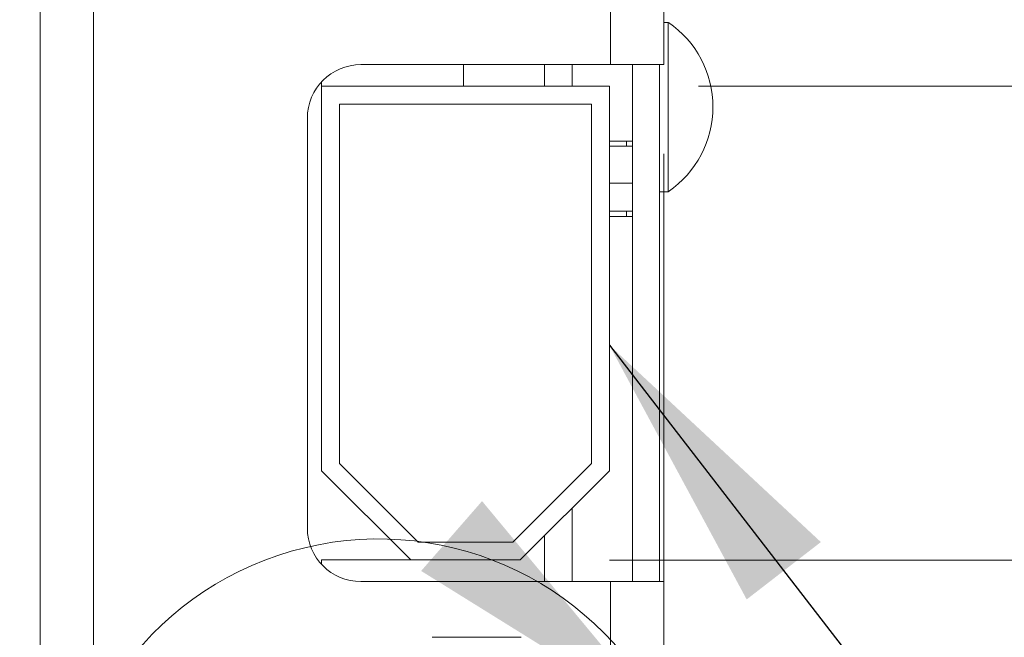
# Model space of a CAD drawing. Units: millimetres. Extents: x 8 to 270, y 5 to 208.
# Drawn here: x 188 to 202, y 98 to 107 of the extents above; entities that cross this region are included whole.
import ezdxf

# ---------------------------------------------------------------- set-up
doc = ezdxf.new("R2010")
doc.units = ezdxf.units.MM
doc.styles.add('SLDTEXTSTYLE0', font='TXT', dxfattribs={"width": 0.75})
doc.dimstyles.new('SLDDIMSTYLE0', dxfattribs={"dimtxt": 2.286, "dimasz": 4.064, "dimexe": 0, "dimexo": 0.0625, "dimgap": 0.5715, "dimtad": 0, "dimtih": 1, "dimtoh": 1, "dimdec": 1, "dimlfac": 2, "dimzin": 12, "dimdsep": 46, "dimtxsty": 'SLDTEXTSTYLE0', "dimsah": 1, "dimcen": 0.09, "dimadec": 0, "dimazin": 0, "dimtfac": 1, "dimtdec": 3, "dimtofl": 0, "dimtmove": 0, "dimatfit": 3, "dimfxl": 1, "dimtolj": 1, "dimtzin": 12, "dimarcsym": 0})
doc.dimstyles.new('SLDDIMSTYLE4', dxfattribs={"dimtxt": 4.064, "dimasz": 4.064, "dimexe": 0, "dimexo": 0.0625, "dimgap": 1.016, "dimtad": 0, "dimtih": 1, "dimtoh": 1, "dimdec": 0, "dimzin": 0, "dimdsep": 46, "dimtxsty": 'Standard', "dimsah": 1, "dimcen": 0.09, "dimadec": 0, "dimazin": 0, "dimtfac": 1, "dimtdec": 0, "dimtofl": 0, "dimtmove": 0, "dimatfit": 3, "dimfxl": 1, "dimtolj": 1, "dimtzin": 0, "dimarcsym": 0})

# ---------------------------------------------------------------- blocks, each defined once
blk = doc.blocks.new('*D13')
at = {"color": 7, "linetype": 'Continuous', "lineweight": 0}
for p, q in [((197.253, 105.273), (197.253, 74.756)), ((188.363, 88.097), (188.363, 74.756)), ((205.823, 81.556), (205.823, 77.931)), ((205.823, 81.556), (207.215, 81.556)), ((214.516, 81.556), (213.124, 81.556)), ((214.516, 81.556), (214.516, 77.931)), ((188.363, 77.931), (179.473, 77.931)), ((197.253, 77.931), (203.309, 77.931)), ((205.823, 77.931), (207.215, 77.931)), ((214.516, 77.931), (213.124, 77.931))]:
    blk.add_line(p, q, dxfattribs=at)
for points in [[(188.363, 77.931), (184.299, 78.591), (184.299, 77.27)], [(197.253, 77.931), (201.317, 77.27), (201.317, 78.591)]]:
    blk.add_solid(points, dxfattribs=at)
at = {"color": 7, "linetype": 'Continuous', "lineweight": 0, "char_height": 2.286, "attachment_point": 1, "style": 'SLDTEXTSTYLE0'}
for s, insert in [('{0.70}', (207.215, 80.851)), ('{17.8}', (207.215, 77.225))]:
    blk.add_mtext(s, dxfattribs=dict(at, insert=insert))
blk = doc.blocks.new('*D14')
at = {"color": 7, "linetype": 'Continuous', "lineweight": 0}
for p, q in [((214.828, 115.169), (214.828, 111.543)), ((214.828, 115.169), (216.22, 115.169)), ((223.521, 115.169), (222.129, 115.169)), ((223.521, 115.169), (223.521, 111.543)), ((211.387, 111.543), (208.212, 111.543)), ((208.212, 111.543), (208.212, 106.235)), ((214.828, 111.543), (216.22, 111.543)), ((223.521, 111.543), (222.129, 111.543)), ((197.747, 106.235), (211.387, 106.235)), ((196.477, 99.485), (211.387, 99.485)), ((208.212, 99.485), (208.212, 90.595))]:
    blk.add_line(p, q, dxfattribs=at)
for points in [[(208.212, 106.235), (208.873, 110.299), (207.552, 110.299)], [(208.212, 99.485), (207.552, 95.421), (208.873, 95.421)]]:
    blk.add_solid(points, dxfattribs=at)
at = {"color": 7, "linetype": 'Continuous', "lineweight": 0, "char_height": 2.286, "attachment_point": 1, "style": 'SLDTEXTSTYLE0'}
for s, insert in [('{0.53}', (216.22, 114.463)), ('{13.5}', (216.22, 110.838))]:
    blk.add_mtext(s, dxfattribs=dict(at, insert=insert))

msp = doc.modelspace()

# ---------------------------------------------------------------- linework, layer by layer
at = {"color": 7, "linetype": 'Continuous', "lineweight": 0}
for p, q in [((188.36347, 89.3665), (188.36347, 116.354)), ((189.12547, 115.592), (189.12547, 90.1285)), ((196.49147, 106.54325), (196.49147, 115.592)), ((197.25347, 115.592), (197.25347, 106.54325)), ((197.31675, 107.14615), (197.25347, 107.14615)), ((197.31675, 107.14615), (197.31726, 107.14615)), ((197.31675, 104.7335), (197.31675, 107.14615)), ((196.49147, 106.54325), (192.93547, 106.54325)), ((194.39597, 106.23525), (194.39597, 106.54325)), ((195.55167, 106.54325), (195.55167, 106.23525)), ((195.94537, 106.54325), (195.94537, 106.23525)), ((197.25347, 106.54325), (196.49147, 106.54325)), ((196.80897, 99.17725), (196.80897, 106.54325)), ((197.18997, 99.17725), (197.18997, 106.54325)), ((192.37667, 106.23525), (192.37667, 106.29931)), ((196.47667, 106.23525), (192.37667, 106.23525)), ((192.37667, 106.23525), (192.37667, 100.75525)), ((196.47667, 100.75525), (196.47667, 106.23525)), ((196.22267, 105.98125), (192.63067, 105.98125)), ((192.63067, 105.98125), (192.63067, 100.86046)), ((196.22267, 100.86046), (196.22267, 105.98125)), ((192.17347, 105.78125), (192.17347, 99.93925)), ((196.47667, 105.45515), (196.72347, 105.45515)), ((196.72347, 105.38015), (196.47667, 105.38015)), ((196.72347, 105.45515), (196.72347, 105.38015)), ((196.80897, 105.45515), (196.72347, 105.45515)), ((196.72347, 105.38015), (196.80897, 105.38015)), ((196.47667, 104.85415), (196.80897, 104.85415)), ((197.18997, 104.7335), (197.31675, 104.7335)), ((197.25347, 99.17725), (197.25347, 104.7335)), ((196.47667, 104.45515), (196.72347, 104.45515)), ((196.72347, 104.45515), (196.72347, 104.38015)), ((196.80897, 104.45515), (196.72347, 104.45515)), ((196.72347, 104.38015), (196.47667, 104.38015)), ((196.72347, 104.38015), (196.80897, 104.38015)), ((192.37667, 100.75525), (193.64667, 99.48525)), ((192.63067, 100.86046), (193.75188, 99.73925)), ((195.10146, 99.73925), (196.22267, 100.86046)), ((195.20667, 99.48525), (196.47667, 100.75525)), ((195.94537, 100.22395), (195.94537, 99.17725)), ((195.55167, 99.83025), (195.55167, 99.17725)), ((193.75188, 99.73925), (195.10146, 99.73925)), ((192.37667, 99.42119), (192.37667, 99.48525)), ((193.64667, 99.48525), (192.37667, 99.48525)), ((193.64667, 99.48525), (195.20667, 99.48525)), ((192.93547, 99.17725), (196.49147, 99.17725)), ((196.49147, 90.1285), (196.49147, 99.17725)), ((196.49147, 99.17725), (197.25347, 99.17725)), ((197.25347, 99.17725), (197.25347, 90.1285)), ((193.95147, 98.3835), (195.22147, 98.3835))]:
    msp.add_line(p, q, dxfattribs=at)
for centre, radius, start, end in [((196.48859, 105.94), 1.46339, 0, 55.509283), ((192.93547, 105.78125), 0.762, 90, 180), ((196.48859, 105.94), 1.46339, 304.466385, 0), ((192.93547, 99.93925), 0.762, 180, 270), ((193.18947, 95.272), 4.5133, 24.661704, 339.983246)]:
    msp.add_arc(centre, radius, start, end, dxfattribs=at)
msp.add_solid([(197.2911, 97.15522), (194.66274, 100.32444), (193.79448, 99.32913)], dxfattribs=at)

# ---------------------------------------------------------------- dimensions: what is measured, and where the dimension line sits
dim = msp.add_linear_dim(base=(208.21247, 99.48525), p1=(196.47667, 106.23525), p2=(195.20667, 99.48525), angle=90, dimstyle='SLDDIMSTYLE0', override={"dimtxt": 2.286, "dimasz": 4.064, "dimexe": 3.175, "dimexo": 1.27, "dimgap": 2.54, "dimtad": 0, "dimtih": 1, "dimtoh": 1, "dimlfac": 2, "dimzin": 12, "dimtzin": 12}, dxfattribs=at)
dim.commit()
dim.dimension.update_dxf_attribs({"geometry": '*D14', "text_midpoint": (208.21247, 111.5434), "dimtype": 160})
dim = msp.add_linear_dim(base=(197.25347, 77.9307), p1=(188.36347, 89.3665), p2=(197.25347, 106.54325), dimstyle='SLDDIMSTYLE0', override={"dimtxt": 2.286, "dimasz": 4.064, "dimexe": 3.175, "dimexo": 1.27, "dimgap": 2.54, "dimtad": 0, "dimtih": 1, "dimtoh": 1, "dimlfac": 2, "dimzin": 12, "dimtzin": 12}, dxfattribs=at)
dim.commit()
dim.dimension.update_dxf_attribs({"geometry": '*D13', "text_midpoint": (210.16951, 77.9307), "dimtype": 160})

# ---------------------------------------------------------------- leaders
msp.add_leader([(196.47667, 102.54702), (210.16379, 84.84388), (216.51379, 84.84388)], dimstyle='SLDDIMSTYLE4', dxfattribs=at)

doc.saveas('drawing.dxf')
